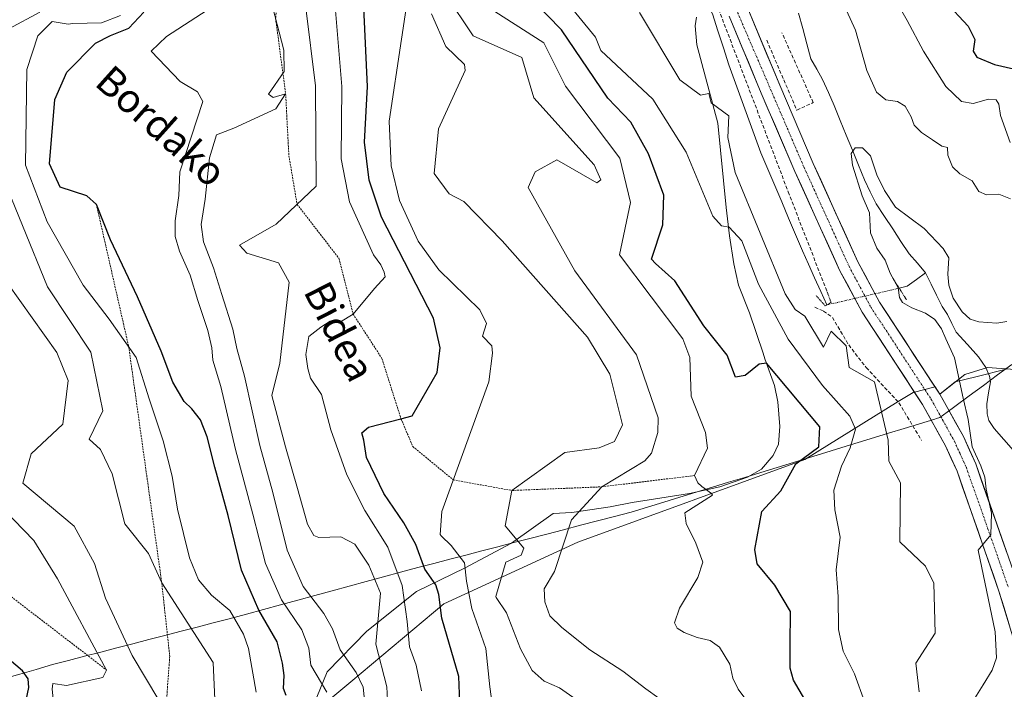
# Model space of a CAD drawing. Units: metres. Extents: x 600119 to 603548, y 4763866 to 4766230.
# Drawn here: x 602949 to 603222, y 4764423 to 4764609 of the extents above; entities that cross this region are included whole.
import ezdxf
from ezdxf.enums import TextEntityAlignment as Align

# ---------------------------------------------------------------- set-up
doc = ezdxf.new("R2010")
doc.units = ezdxf.units.M
doc.header["$MEASUREMENT"] = 0
for name, pattern in [('TRAZO_Y_PUNTO', [1, 0.5, -0.25, 0, -0.25]), ('TRAZOS', [0.75, 0.5, -0.25]), ('TRAZOS2', [0.375, 0.25, -0.125]), ('TRAZOSX2', [1.5, 1, -0.5])]:
    doc.linetypes.add(name, pattern=pattern)
for name, color, linetype, lineweight in [('Arbolado forestal CxS', 92, 'Continuous', 0), ('Corriente natural lineal', 142, 'Continuous', 13), ('Corriente natural lineal oculto', 19, 'TRAZO_Y_PUNTO', 13), ('Curva de nivel maestra', 36, 'Continuous', 30), ('Curva de nivel normal', 36, 'Continuous', 0), ('Entidad de ámbito territorial', 19, 'Continuous', 0), ('Entidad de ámbito territorial CxS', 92, 'Continuous', 0), ('Escarpado lineal', 39, 'TRAZOS', 0), ('Explotación a cielo abierto', 254, 'Continuous', 0), ('Explotación a cielo abierto Cxs', 254, 'Continuous', 0), ('Muro lineal', 1, 'TRAZOSX2', 13), ('Obra de contención lineal', 1, 'TRAZOSX2', 13), ('Pista', 135, 'Continuous', 13), ('Pista Cxs', 135, 'Continuous', 0), ('Pista eje', 135, 'TRAZO_Y_PUNTO', 0), ('Puente lineal', 2, 'TRAZOS2', 0), ('Suelo desnudo CxS', 43, 'Continuous', 0), ('Texto cartográfico', 19, 'Continuous', 0)]:
    doc.layers.add(name, color=color, linetype=linetype, lineweight=lineweight)
doc.styles.add('Arial', font='txt', dxfattribs={"height": 0.2})

# ---------------------------------------------------------------- blocks, each defined once
blk = doc.blocks.new('*U150')
at = {"layer": 'Arbolado forestal CxS', "color": 92, "linetype": 'Continuous', "lineweight": 0}
blk.add_polyline3d([(603077.8763, 4764287.2325, 686.7535), (603069.1365, 4764324.6011, 696.8087), (603054.1113, 4764356.1737, 696.4925), (603032.7227, 4764370.2285, 703.7086), (603032.1635, 4764381.9807, 698.2404), (603031.2467, 4764384.4693, 698.3042), (603025.8379, 4764399.1475, 699.0216), (603028.3901, 4764413.4101, 696.8619), (603029.0079, 4764414.9261, 696.5035), (603040.7117, 4764424.7419, 689.6163), (603066.5091, 4764446.3781, 672.2697), (603103.7175, 4764463.5537, 658.5724), (603166.6815, 4764486.4497, 647.3091), (603192.6435, 4764502.5217, 636.8545), (603196.7341, 4764505.0541, 636.5638), (603202.8741, 4764506.5891, 636.3013), (603204.1901, 4764504.5801, 635.9482), (603208.4453, 4764507.9819, 633.9844), (603214.1549, 4764509.4093, 632.4195), (603222.9543, 4764511.6093, 635.478)], dxfattribs=at)
blk = doc.blocks.new('*U153')
at = {"layer": 'Arbolado forestal CxS', "color": 92, "linetype": 'Continuous', "lineweight": 0}
blk.add_polyline3d([(603222.9543, 4764511.6093, 635.478), (603214.1549, 4764509.4093, 632.4195), (603208.4453, 4764507.9819, 633.9844), (603204.1901, 4764504.5801, 635.9482), (603202.8741, 4764506.5891, 636.3013), (603196.7341, 4764505.0541, 636.5638), (603192.6435, 4764502.5217, 636.8545), (603166.6815, 4764486.4497, 647.3091), (603103.7175, 4764463.5537, 658.5724), (603066.5091, 4764446.3781, 672.2697), (603040.7117, 4764424.7419, 689.6163), (603029.0079, 4764414.9261, 696.5035), (603028.3901, 4764413.4101, 696.8619), (603025.8379, 4764399.1475, 699.0216), (603031.2467, 4764384.4693, 698.3042), (603032.1635, 4764381.9807, 698.2404), (603032.7227, 4764370.2285, 703.7086)], dxfattribs=at)
blk = doc.blocks.new('*U158')
at = {"layer": 'Suelo desnudo CxS', "color": 43, "linetype": 'Continuous', "lineweight": 0}
blk.add_polyline3d([(603222.9543, 4764511.6093, 635.478), (603214.1549, 4764509.4093, 632.4195), (603208.4453, 4764507.9819, 633.9844), (603204.1901, 4764504.5801, 635.9482), (603202.8741, 4764506.5891, 636.3013), (603196.7341, 4764505.0541, 636.5638), (603192.6435, 4764502.5217, 636.8545), (603166.6815, 4764486.4497, 647.3091), (603103.7175, 4764463.5537, 658.5724), (603066.5091, 4764446.3781, 672.2697), (603040.7117, 4764424.7419, 689.6163), (603029.0079, 4764414.9261, 696.5035), (603028.3901, 4764413.4101, 696.8619), (603025.8379, 4764399.1475, 699.0216), (603031.2467, 4764384.4693, 698.3042), (603032.1635, 4764381.9807, 698.2404), (603032.7227, 4764370.2285, 703.7086)], dxfattribs=at)
blk = doc.blocks.new('*U163')
at = {"layer": 'Curva de nivel normal', "color": 36, "linetype": 'Continuous', "lineweight": 0}
blk.add_polyline3d([(603051.1, 4764415.93, 685), (603050.73, 4764423.36, 685), (603047.68, 4764435.15, 685), (603048.93, 4764449.32, 685), (603045.69, 4764457.13, 685), (603041.81, 4764462.99, 685), (603037.9, 4764465, 685), (603031.83, 4764464.8, 685), (603030.46, 4764465.34, 685), (603028.71, 4764468.48, 685), (603025.94, 4764478.38, 685), (603022.54, 4764490.01, 685), (603018.75, 4764504.27, 685), (603020.99, 4764513.21, 685), (603023.58, 4764535.7, 685), (603020.67, 4764541.06, 685), (603011.9, 4764543.75, 685), (603009.78, 4764546, 685), (603020, 4764551.77, 685), (603031.08, 4764562.32, 685), (603030.91, 4764590.22, 685), (603028.25, 4764611.87, 685)], dxfattribs=at)
blk = doc.blocks.new('*U170')
at = {"layer": 'Curva de nivel normal', "color": 36, "linetype": 'Continuous', "lineweight": 0}
blk.add_polyline3d([(603212.06, 4764417.23, 635), (603216.23, 4764423.93, 635), (603218.68, 4764428, 635), (603219.91, 4764431.44, 635), (603219.56, 4764438.65, 635), (603214.8, 4764461.31, 635), (603218.32, 4764465.55, 635), (603218.53, 4764471.56, 635), (603217.07, 4764478.25, 635), (603216.69, 4764481.54, 635), (603215.54, 4764484.72, 635), (603213.17, 4764490.02, 635), (603212.06, 4764497.57, 635), (603210.66, 4764503.5, 635), (603208.21, 4764514.71, 635), (603205.87, 4764519.93, 635), (603204.59, 4764522.73, 635), (603202.77, 4764525.37, 635), (603200.22, 4764527.1, 635), (603196.38, 4764528.55, 635), (603193.84, 4764530, 635), (603192.96, 4764531.46, 635), (603192.58, 4764534.08, 635), (603190.36, 4764538.19, 635), (603189, 4764541.84, 635), (603186.66, 4764545.16, 635), (603184.91, 4764549.4, 635), (603184.68, 4764554.97, 635), (603182.64, 4764559.65, 635), (603179.96, 4764568.14, 635), (603179.6, 4764571.39, 635), (603180.7, 4764572.94, 635), (603182.75, 4764572.95, 635), (603184.96, 4764570.78, 635), (603186.73, 4764565.52, 635), (603188.8, 4764561.17, 635), (603191.83, 4764556.52, 635), (603199.86, 4764550.56, 635), (603205.07, 4764545.08, 635), (603206.68, 4764542.44, 635), (603206.38, 4764537.93, 635), (603206.67, 4764534.82, 635), (603207.89, 4764531.22, 635), (603210.4, 4764527.44, 635), (603212.56, 4764525.39, 635), (603215.02, 4764524.67, 635), (603220.03, 4764524.32, 635), (603222.8, 4764524.75, 635)], dxfattribs=at)
blk = doc.blocks.new('*U174')
at = {"layer": 'Curva de nivel normal', "color": 36, "linetype": 'Continuous', "lineweight": 0}
blk.add_polyline3d([(603198.48, 4764422, 640), (603197.55, 4764429.87, 640), (603202.87, 4764438.25, 640), (603202.49, 4764452.11, 640), (603200.2, 4764456.85, 640), (603193.11, 4764463.63, 640), (603193.28, 4764480, 640), (603190.06, 4764486, 640), (603189.85, 4764491.85, 640), (603186.05, 4764508.05, 640), (603179.03, 4764512.02, 640), (603178.15, 4764518.03, 640), (603173.97, 4764522.13, 640), (603171.91, 4764517.65, 640), (603166.74, 4764526.28, 640), (603164, 4764528.12, 640), (603161.22, 4764532.48, 640), (603147.34, 4764566.12, 640), (603145.35, 4764575.85, 640), (603145.65, 4764581.86, 640), (603140.7, 4764585.45, 640), (603140.08, 4764588.08, 640), (603137.74, 4764587.63, 640), (603132, 4764591.87, 640), (603120.87, 4764610.56, 640)], dxfattribs=at)
blk = doc.blocks.new('*U176')
at = {"layer": 'Curva de nivel normal', "color": 36, "linetype": 'Continuous', "lineweight": 0}
for points in [[(603183.39, 4764419, 645), (603180.5, 4764427, 645), (603177.37, 4764433.21, 645), (603176.02, 4764439.26, 645), (603175.99, 4764448.43, 645), (603175.38, 4764455.83, 645), (603176.53, 4764464.9, 645), (603175.02, 4764472.49, 645), (603174.77, 4764477.94, 645), (603176.89, 4764484.64, 645), (603179.29, 4764489.7, 645), (603180.74, 4764494.86, 645), (603179.16, 4764498.53, 645), (603171.6, 4764506.98, 645), (603162.06, 4764519.85, 645), (603153.84, 4764535.16, 645), (603149.19, 4764547.2, 645), (603145.73, 4764550.94, 645), (603143.56, 4764551.32, 645), (603141.19, 4764554.01, 645), (603133.81, 4764571.81, 645), (603124.51, 4764586.51, 645), (603110.14, 4764600.02, 645), (603108.59, 4764603.71, 645), (603100.2, 4764614.07, 645)], [(603191.27, 4764615.09, 645), (603195.15, 4764608.31, 645), (603199.63, 4764599.81, 645), (603205.82, 4764589.97, 645), (603210.23, 4764585.86, 645), (603213.4, 4764585.31, 645), (603217.7, 4764586.47, 645), (603219.78, 4764586.28, 645), (603220.58, 4764585.1, 645), (603220.99, 4764581.97, 645), (603223.66, 4764574.5, 645)]]:
    blk.add_polyline3d(points, dxfattribs=at)
blk = doc.blocks.new('*U178')
at = {"layer": 'Curva de nivel normal', "color": 36, "linetype": 'Continuous', "lineweight": 0}
blk.add_polyline3d([(602991.1, 4764413.4, 715), (602980.03, 4764432.03, 715), (602972.62, 4764448, 715), (602969.58, 4764457.59, 715), (602963.92, 4764467.92, 715), (602949.68, 4764479.87, 715), (602952, 4764488, 715), (602960.78, 4764496.27, 715), (602962.25, 4764508.41, 715), (602959.09, 4764516.13, 715), (602945.43, 4764535.43, 715)], dxfattribs=at)
blk = doc.blocks.new('*U180')
at = {"layer": 'Curva de nivel normal', "color": 36, "linetype": 'Continuous', "lineweight": 0}
for points in [[(603003.55, 4764407.55, 710), (603002.48, 4764430.09, 710), (602988.24, 4764452.23, 710), (602984.58, 4764460.38, 710), (602978.01, 4764468.59, 710), (602974.5, 4764482.5, 710), (602971.24, 4764489.25, 710), (602968.13, 4764492.13, 710), (602971.87, 4764499.96, 710), (602968.54, 4764516.23, 710), (602956.57, 4764534.38, 710), (602942.58, 4764568.42, 710)], [(602945.84, 4764605.99, 710), (602954.37, 4764610.61, 710)]]:
    blk.add_polyline3d(points, dxfattribs=at)
blk = doc.blocks.new('*U182')
at = {"layer": 'Curva de nivel normal', "color": 36, "linetype": 'Continuous', "lineweight": 0}
blk.add_polyline3d([(603019, 4764612.21, 690), (603022.09, 4764600.09, 690), (603022.18, 4764594.14, 690), (603017.91, 4764587.92, 690), (603019.18, 4764586.96, 690), (603022.62, 4764588.01, 690), (603019.86, 4764583.84, 690), (603008.24, 4764578.48, 690), (603003.42, 4764576.6, 690), (603001.51, 4764570.24, 690), (603000.26, 4764558.71, 690), (602999.18, 4764551.72, 690), (602999.82, 4764546.92, 690), (603002.58, 4764539.7, 690), (603004.89, 4764532.3, 690), (603007.99, 4764522.62, 690), (603009.04, 4764517.23, 690), (603011.18, 4764509.62, 690), (603015.5, 4764490.3, 690), (603019.04, 4764477.28, 690), (603023.05, 4764461.31, 690), (603027.48, 4764451.24, 690), (603033.22, 4764443.71, 690), (603035.6, 4764439.42, 690), (603037.8, 4764433.62, 690), (603042.2, 4764427.36, 690), (603044.13, 4764423.21, 690), (603044.39, 4764420.55, 690)], dxfattribs=at)
blk = doc.blocks.new('*U189')
at = {"layer": 'Curva de nivel normal', "color": 36, "linetype": 'Continuous', "lineweight": 0}
blk.add_polyline3d([(602933.07, 4764484.22, 720), (602952.75, 4764464, 720), (602959.32, 4764453.32, 720), (602972.94, 4764428.01, 720), (602971.92, 4764425.9, 720), (602961.77, 4764423.7, 720), (602958.01, 4764424.24, 720), (602957.84, 4764422.71, 720), (602958.24, 4764419.05, 720)], dxfattribs=at)
blk = doc.blocks.new('*U192')
at = {"layer": 'Curva de nivel normal', "color": 36, "linetype": 'Continuous', "lineweight": 0}
blk.add_polyline3d([(603004.24, 4764613.38, 695), (602989.58, 4764603.9, 695), (602985.28, 4764599.8, 695), (602993.36, 4764591.36, 695), (602998.21, 4764588.54, 695), (602999.65, 4764585.83, 695), (602993.23, 4764566.31, 695), (602992.97, 4764559.71, 695), (602991.96, 4764552.75, 695), (602991.94, 4764548.4, 695), (602993.16, 4764544.34, 695), (602996.1, 4764537.6, 695), (602998.26, 4764530.63, 695), (603001.04, 4764522.3, 695), (603002.12, 4764517.48, 695), (603002.38, 4764514.01, 695), (603004.62, 4764506.75, 695), (603008.68, 4764489.23, 695), (603013.52, 4764471.26, 695), (603017.05, 4764457.58, 695), (603021.48, 4764447.46, 695), (603027.13, 4764439.2, 695), (603029.04, 4764434.04, 695), (603029.63, 4764429.32, 695), (603034.04, 4764421.89, 695)], dxfattribs=at)
blk = doc.blocks.new('*U194')
at = {"layer": 'Curva de nivel normal', "color": 36, "linetype": 'Continuous', "lineweight": 0}
blk.add_polyline3d([(603078.33, 4764612.33, 655), (603094.26, 4764602.09, 655), (603100.3, 4764590.11, 655), (603115.36, 4764570.09, 655), (603118.37, 4764557.82, 655), (603115.26, 4764543.25, 655), (603132.85, 4764520, 655), (603134.75, 4764514.76, 655), (603135.13, 4764504, 655), (603139.16, 4764493.99, 655), (603139.7, 4764489.62, 655), (603136.06, 4764482, 655), (603136.98, 4764480.02, 655), (603138.11, 4764478.95, 655), (603140.85, 4764477.04, 655), (603141.05, 4764476.56, 655), (603133.37, 4764471.64, 655), (603133.78, 4764468.66, 655), (603136.48, 4764463.24, 655), (603138.36, 4764457.96, 655), (603137.03, 4764453.71, 655), (603131.96, 4764445.17, 655), (603130.56, 4764441.12, 655), (603131.24, 4764439.6, 655), (603133.19, 4764438.39, 655), (603136.81, 4764437.07, 655), (603140.45, 4764436.19, 655), (603142.99, 4764434.36, 655), (603145.91, 4764429.62, 655), (603146.7, 4764425.74, 655), (603148.18, 4764422.72, 655), (603152.72, 4764416.56, 655)], dxfattribs=at)
blk = doc.blocks.new('*U199')
at = {"layer": 'Curva de nivel normal', "color": 36, "linetype": 'Continuous', "lineweight": 0}
blk.add_polyline3d([(603129.77, 4764417.61, 660), (603122.6, 4764422.77, 660), (603116.2, 4764427.7, 660), (603107.03, 4764433.63, 660), (603099.27, 4764439.82, 660), (603095.91, 4764443.02, 660), (603094.6, 4764446.96, 660), (603094.4, 4764450.51, 660), (603097.24, 4764455.38, 660), (603101.96, 4764469.72, 660), (603110.34, 4764478.87, 660), (603122.28, 4764486.05, 660), (603124.16, 4764488.18, 660), (603125.89, 4764493.91, 660), (603126.04, 4764498.04, 660), (603119.95, 4764515.52, 660), (603102.86, 4764538.86, 660), (603089.96, 4764562, 660), (603091.9, 4764566.33, 660), (603097.9, 4764569.69, 660), (603108.97, 4764563.27, 660), (603110.13, 4764564.13, 660), (603108.2, 4764568.3, 660), (603091.47, 4764586.89, 660), (603088.15, 4764598.02, 660), (603074.64, 4764604.09, 660), (603066.98, 4764615.63, 660)], dxfattribs=at)
blk = doc.blocks.new('*U203')
at = {"layer": 'Curva de nivel normal', "color": 36, "linetype": 'Continuous', "lineweight": 0}
blk.add_polyline3d([(603063.11, 4764610.16, 665), (603067.12, 4764601.11, 665), (603072.22, 4764596.14, 665), (603072.47, 4764594.48, 665), (603065.03, 4764578.3, 665), (603063.85, 4764565.85, 665), (603068, 4764560.24, 665), (603072.06, 4764558.06, 665), (603082.7, 4764547.12, 665), (603106.38, 4764520.38, 665), (603112.62, 4764510.12, 665), (603116.09, 4764496.09, 665), (603113.86, 4764491.5, 665), (603109.6, 4764489.67, 665), (603100.13, 4764488.39, 665), (603085.42, 4764477.85, 665), (603083.59, 4764468, 665), (603088.77, 4764461.83, 665), (603088, 4764459.93, 665), (603083.69, 4764457.92, 665), (603080.97, 4764448.44, 665), (603081.08, 4764448.13, 665), (603083.87, 4764443.88, 665), (603087.83, 4764433.94, 665), (603091.05, 4764427.88, 665), (603094.4, 4764424.9, 665), (603098.6, 4764423.1, 665), (603103.29, 4764419.79, 665)], dxfattribs=at)
blk = doc.blocks.new('*U209')
at = {"layer": 'Curva de nivel normal', "color": 36, "linetype": 'Continuous', "lineweight": 0}
blk.add_polyline3d([(603036.36, 4764612.18, 680), (603038.23, 4764590.05, 680), (603038, 4764569.91, 680), (603040.34, 4764558, 680), (603047.02, 4764543.24, 680), (603049.02, 4764540.49, 680), (603049.98, 4764538.43, 680), (603050.29, 4764537.14, 680), (603047.25, 4764533.97, 680), (603041.37, 4764526.81, 680), (603037.84, 4764524.7, 680), (603035.01, 4764524.88, 680), (603032.42, 4764523.21, 680), (603029.05, 4764520.6, 680), (603028.2, 4764515.65, 680), (603028.75, 4764511.7, 680), (603029.51, 4764509.02, 680), (603032.6, 4764504.46, 680), (603035.18, 4764494.68, 680), (603039.59, 4764482.18, 680), (603044.6, 4764472.26, 680), (603051.01, 4764462.08, 680), (603054.94, 4764451.46, 680), (603056.33, 4764441.49, 680), (603056.99, 4764434.44, 680), (603058.83, 4764429.32, 680), (603060.29, 4764422.24, 680)], dxfattribs=at)
blk = doc.blocks.new('*U211')
at = {"layer": 'Curva de nivel normal', "color": 36, "linetype": 'Continuous', "lineweight": 0}
blk.add_polyline3d([(602976.75, 4764609.74, 705), (602971.54, 4764607.69, 705), (602963.53, 4764607.48, 705), (602962.3, 4764607.28, 705), (602957.84, 4764608.05, 705), (602953.82, 4764604.07, 705), (602950.78, 4764594.77, 705), (602950.41, 4764568.19, 705), (602956.47, 4764552.47, 705), (602966.39, 4764534.87, 705), (602973.61, 4764525.38, 705), (602981.16, 4764514.82, 705), (602984.74, 4764503.31, 705), (602988.65, 4764491.64, 705), (602991.1, 4764481.84, 705), (602992.66, 4764472.7, 705), (602995.92, 4764459.19, 705), (602998.4, 4764453.08, 705), (603002.05, 4764448.82, 705), (603007.11, 4764444.53, 705), (603010.93, 4764437.98, 705), (603012.34, 4764433.98, 705), (603014.4, 4764421.88, 705)], dxfattribs=at)
blk = doc.blocks.new('*U214')
at = {"layer": 'Curva de nivel maestra', "color": 36, "linetype": 'Continuous', "lineweight": 30}
blk.add_polyline3d([(603022.81, 4764420.93, 700), (603022.03, 4764422.84, 700), (603022.17, 4764426.51, 700), (603021.73, 4764429.91, 700), (603020.31, 4764435.84, 700), (603015.14, 4764444.63, 700), (603010.37, 4764455.7, 700), (603006.72, 4764470.92, 700), (603002.96, 4764484.33, 700), (603000.86, 4764492.73, 700), (602998.98, 4764497.46, 700), (602996.61, 4764500.49, 700), (602994.48, 4764502.58, 700), (602991.36, 4764507.9, 700), (602988.11, 4764516.57, 700), (602981.48, 4764531.6, 700), (602974.06, 4764547.43, 700), (602970.1, 4764557.28, 700), (602967.47, 4764559.63, 700), (602960.04, 4764562.07, 700), (602957.13, 4764568.56, 700), (602958.54, 4764586.42, 700), (602961.93, 4764594.03, 700), (602969.82, 4764602, 700), (602973.98, 4764604.13, 700), (602979.08, 4764606.19, 700), (602983.24, 4764610.62, 700)], dxfattribs=at)
blk = doc.blocks.new('*U216')
at = {"layer": 'Curva de nivel maestra', "color": 36, "linetype": 'Continuous', "lineweight": 30}
blk.add_polyline3d([(603071.11, 4764414.21, 675), (603070.69, 4764426.18, 675), (603065.99, 4764442.4, 675), (603065.14, 4764448.95, 675), (603064.31, 4764451.67, 675), (603061.24, 4764456.05, 675), (603058.73, 4764462.88, 675), (603055.41, 4764468.89, 675), (603049.88, 4764477.02, 675), (603045.02, 4764486.99, 675), (603044.31, 4764491.85, 675), (603043.81, 4764493.84, 675), (603045.65, 4764495.41, 675), (603054.6326, 4764497.7891, 675), (603057.77, 4764498.62, 675), (603064.68, 4764510.58, 675), (603065.47, 4764517.48, 675), (603063.64, 4764525.65, 675), (603049.24, 4764553.69, 675), (603045.81, 4764564, 675), (603044.47, 4764574.59, 675), (603045.32, 4764590, 675), (603044.3, 4764611.91, 675)], dxfattribs=at)
blk = doc.blocks.new('*U217')
at = {"layer": 'Curva de nivel maestra', "color": 36, "linetype": 'Continuous', "lineweight": 30}
blk.add_polyline3d([(602942.18, 4764373.08, 725), (602949.76, 4764377.58, 725), (602954.2, 4764379.55, 725), (602956.88, 4764381.2, 725), (602959.88, 4764381.63, 725), (602966.41, 4764381.66, 725), (602971.47, 4764384.92, 725), (602972.55, 4764388.47, 725), (602970.98, 4764394.36, 725), (602969.22, 4764397.25, 725), (602966.35, 4764399.05, 725), (602962.71, 4764401.52, 725), (602957.29, 4764405.09, 725), (602951.08, 4764411.55, 725), (602949.42, 4764415.64, 725), (602950.65, 4764419.69, 725), (602951.4, 4764423.14, 725), (602951.13, 4764425.59, 725), (602949.56, 4764427.81, 725), (602944.7, 4764431.95, 725)], dxfattribs=at)
blk = doc.blocks.new('*U226')
at = {"layer": 'Explotación a cielo abierto', "color": 254, "linetype": 'Continuous', "lineweight": 0}
for points in [[(603226.3002, 4764511.3495, 635.6685), (603217.3902, 4764512.0395, 632.5177), (603211.0702, 4764510.0795, 633.4278), (603204.1902, 4764504.5795, 636.2889), (603187.4202, 4764530.1795, 635.7995), (603181.4602, 4764541.3195, 635.8572), (603169.0502, 4764568.6295, 635.7333), (603159.7602, 4764590.3395, 636.2972), (603150.8502, 4764611.6895, 636.4132)], [(603136.6202, 4764609.2995, 636.9099), (603136.2802, 4764606.8095, 637.3355), (603136.7602, 4764601.5695, 638.4877), (603142.5702, 4764579.8595, 640.5271), (603144.9102, 4764556.4095, 643.8935), (603145.7802, 4764548.5795, 645.5722), (603147.0302, 4764540.7495, 646.1011), (603148.2802, 4764534.8395, 646.5235), (603151.3202, 4764527.1595, 647.7264), (603155.1902, 4764515.9995, 649.0733), (603155.5702, 4764514.3995, 649.5115), (603158.3302, 4764506.9895, 650.7513), (603159.2102, 4764502.5095, 651.6057), (603159.7502, 4764495.6095, 652.154), (603159.4402, 4764490.6695, 651.6959), (603157.9202, 4764487.5395, 651.6366), (603154.6602, 4764483.7595, 652.1345), (603150.7602, 4764481.5095, 652.4601), (603143.1202, 4764478.8595, 653.7432), (603134.7302, 4764476.9895, 655.1594), (603118.8002, 4764474.5095, 657.9365), (603112.6902, 4764473.3095, 658.9563), (603102.0102, 4764471.7595, 660.3873), (603096.8502, 4764471.5095, 661.5235), (603085.3302, 4764463.2495, 665.8004), (603072.2602, 4764456.3095, 669.5195), (603058.9802, 4764449.7995, 676.8498), (603045.1902, 4764438.8095, 684.8345), (603034.1202, 4764427.4695, 693.2755), (603028.3902, 4764413.4095, 697.9705)]]:
    blk.add_polyline3d(points, dxfattribs=at)

msp = doc.modelspace()

# ---------------------------------------------------------------- linework, layer by layer
at = {"layer": 'Corriente natural lineal', "color": 142, "linetype": 'Continuous', "lineweight": 13}
for points in [[(603140.15, 4764611.9, 636.87), (603141.08, 4764610.17, 636.62), (603142.59, 4764605.45, 636.81), (603144.1, 4764600.74, 636.81), (603145.61, 4764596.02, 637.02), (603147.1, 4764591.96, 637.33), (603148.59, 4764587.89, 637.25), (603150.08, 4764583.83, 637.72), (603151.56, 4764579.76, 637.35), (603153.05, 4764575.7, 636.84), (603154.54, 4764571.63, 636.49), (603156.45, 4764567.09, 635.85), (603158.37, 4764562.56, 635.52), (603160.28, 4764558.02, 635.71), (603162.19, 4764553.48, 635.49), (603164.11, 4764548.95, 635.99), (603166.02, 4764544.41, 636.1), (603167.73, 4764540.65, 635.75), (603169.43, 4764536.9, 635.86), (603171.14, 4764533.14, 636.09), (603172.85, 4764529.39, 636.74)], [(603164.98, 4764610.39, 636.13), (603166.12, 4764606.15, 635.75), (603167.27, 4764601.9, 635.52), (603168.41, 4764597.66, 635.56), (603170.02, 4764594.82, 635.68), (603171.62, 4764591.98, 635.68), (603173.25, 4764588.34, 635.81), (603174.88, 4764584.7, 635.57), (603176.55, 4764580.58, 635.25), (603178.22, 4764576.46, 635.19), (603179.89, 4764572.33, 634.95), (603181.56, 4764568.21, 634.62), (603183.23, 4764564.09, 634.89), (603184.86, 4764560.75, 634.86), (603186.48, 4764557.41, 634.67), (603188.78, 4764553.94, 634.59), (603191.09, 4764550.48, 634.15), (603193.39, 4764547.01, 634.11), (603195.69, 4764543.54, 634.06), (603197.95, 4764540.92, 633.81), (603200.2, 4764538.3, 633.63)], [(603192.89, 4764534.02, 634.32), (603195.15, 4764534.6, 633.48), (603197.68, 4764536.45, 633.19), (603200.2, 4764538.3, 633.63)], [(603200.2, 4764538.3, 633.63), (603201.73, 4764535.17, 633.04), (603203.26, 4764532.04, 633.68), (603204.79, 4764528.91, 633.55), (603206.28, 4764526.7, 632.98), (603207.49, 4764524.26, 632.79), (603208.69, 4764521.81, 633.08), (603211.81, 4764518.38, 632.57), (603214.93, 4764514.95, 632.58), (603216.93, 4764511.98, 632.35), (603217.91, 4764509.63, 632.6), (603218.19, 4764508, 632.58), (603217.7, 4764504.97, 632.22), (603217.21, 4764501.94, 631.96), (603217.34, 4764499.11, 631.92), (603217.81, 4764497.33, 632.12), (603219.21, 4764495.07, 632.33), (603221.93, 4764492.03, 632.15), (603224.65, 4764488.99, 632.17)]]:
    msp.add_polyline3d(points, dxfattribs=at)
at = {"layer": 'Corriente natural lineal oculto', "color": 19, "linetype": 'TRAZO_Y_PUNTO', "lineweight": 13}
msp.add_polyline3d([(603172.85, 4764529.39, 636.74), (603176.85, 4764530.31, 636.05), (603180.86, 4764531.24, 636), (603184.87, 4764532.17, 635.89), (603188.88, 4764533.09, 635.43), (603192.89, 4764534.02, 634.32)], dxfattribs=at)
at = {"layer": 'Curva de nivel maestra', "color": 36, "linetype": 'Continuous', "lineweight": 30}
for points in [[(603169.25, 4764415.54, 650), (603163.53, 4764425.16, 650), (603162.67, 4764428.49, 650), (603162.67, 4764434.96, 650), (603162.71, 4764444.22, 650), (603158.38, 4764451.56, 650), (603153.49, 4764457.48, 650), (603152.87, 4764461.48, 650), (603154.8, 4764471.98, 650), (603160.05, 4764477.74, 650), (603164.23, 4764485.3, 650), (603170.63, 4764490.02, 650), (603170.86, 4764495.51, 650), (603156.11, 4764513.16, 650), (603154.05, 4764512.94, 650), (603150.16, 4764509.74, 650), (603147.43, 4764509.35, 650), (603145.11, 4764515.44, 650), (603138.72, 4764523.57, 650), (603130.6, 4764536.05, 650), (603125.26, 4764540.9, 650), (603124.12, 4764542.12, 650), (603127.27, 4764551.6, 650), (603127.59, 4764559.81, 650), (603123.36, 4764571.36, 650), (603118.39, 4764580.15, 650), (603112, 4764586.73, 650), (603099.21, 4764605.74, 650), (603091.31, 4764613.75, 650)], [(603205.61, 4764613.62, 650), (603212.07, 4764606.72, 650), (603213.84, 4764603.06, 650), (603213.45, 4764599.81, 650), (603214.42, 4764598.19, 650), (603219.33, 4764596.16, 650), (603229.92, 4764593.75, 650)]]:
    msp.add_polyline3d(points, dxfattribs=at)
at = {"layer": 'Curva de nivel normal', "color": 36, "linetype": 'Continuous', "lineweight": 0}
for points in [[(603080.5, 4764414.65, 670), (603079.26, 4764423.38, 670), (603078.2, 4764434.01, 670), (603074.28, 4764445.1, 670), (603072.85, 4764452.67, 670), (603072.26, 4764457.74, 670), (603068.56, 4764462.62, 670), (603065.79, 4764465.25, 670), (603065.49, 4764465.63, 670), (603065.94, 4764472, 670), (603078.99, 4764508, 670), (603080, 4764516, 670), (603079.82, 4764518, 670), (603077.25, 4764520.68, 670), (603078.4, 4764524.2, 670), (603076.49, 4764528, 670), (603065.12, 4764539.12, 670), (603059.36, 4764547.07, 670), (603054.26, 4764558.36, 670), (603051.87, 4764568.03, 670), (603051.34, 4764580.38, 670), (603058.18, 4764626.04, 670)], [(603223.82, 4764558.82, 640), (603220.55, 4764560.15, 640), (603217.13, 4764559.89, 640), (603214.96, 4764560.9, 640), (603213.17, 4764563.84, 640), (603209.71, 4764565.72, 640), (603207.68, 4764567.69, 640), (603206.41, 4764570.99, 640), (603206.33, 4764573.04, 640), (603204.72, 4764573.44, 640), (603202.13, 4764575.24, 640), (603199.04, 4764577.28, 640), (603197.05, 4764579.26, 640), (603196.2, 4764581.58, 640), (603194.59, 4764584.57, 640), (603192.43, 4764585.81, 640), (603189.14, 4764586.34, 640), (603186.64, 4764588.44, 640), (603183.88, 4764594.48, 640), (603180.75, 4764605.68, 640), (603175.76, 4764616.66, 640)]]:
    msp.add_polyline3d(points, dxfattribs=at)
at = {"layer": 'Entidad de ámbito territorial', "color": 19, "linetype": 'Continuous', "lineweight": 0}
msp.add_polyline3d([(603224.16, 4764512.85, 635), (603220.21, 4764509.94, 633.28), (603216.25, 4764507.02, 632.16), (603212.3, 4764504.11, 633.48), (603208.35, 4764501.2, 635.45), (603206.24, 4764499.64, 636.36), (603204.13, 4764498.09, 636.44), (603203.28, 4764497.83, 636.45), (603202.78, 4764497.67, 636.45), (603198.51, 4764496.36, 636.71), (603194.24, 4764495.06, 637.86), (603189.97, 4764493.75, 639.73), (603186.02, 4764492.53, 641.06), (603181.52, 4764491.15, 642.33), (603177.02, 4764489.77, 645.12), (603172.53, 4764488.39, 647.7), (603168.03, 4764487.02, 649.4), (603163.53, 4764485.64, 650.29), (603159.03, 4764484.26, 651.27), (603154.53, 4764482.88, 652.06), (603150.04, 4764481.5, 652.57), (603145.54, 4764480.12, 653.21), (603141.04, 4764478.74, 654.28), (603136.54, 4764477.36, 655.05), (603132.04, 4764475.99, 655.33), (603127.55, 4764474.61, 656.34), (603123.05, 4764473.23, 657.02), (603118.55, 4764471.85, 657.85), (603113.86, 4764470.63, 658.6), (603109.17, 4764469.41, 659.09), (603104.47, 4764468.19, 659.49), (603099.78, 4764466.97, 660.28), (603095.09, 4764465.75, 661.79), (603090.4, 4764464.53, 663.72), (603085.95, 4764463.37, 665.7), (603081.51, 4764462.22, 666.34), (603077.06, 4764461.06, 667.23), (603072.61, 4764459.91, 669.15), (603068.16, 4764458.75, 671.21), (603063.72, 4764457.6, 673.04), (603059.27, 4764456.44, 675.4), (603054.51, 4764455.15, 678.63), (603049.76, 4764453.86, 682.2), (603045, 4764452.57, 685.6), (603040.25, 4764451.28, 687.85), (603035.49, 4764449.99, 688.11), (603030.74, 4764448.71, 688.76), (603025.98, 4764447.42, 691.94), (603021.23, 4764446.13, 695.04), (603016.47, 4764444.84, 698.27), (603011.72, 4764443.55, 701.71), (603006.96, 4764442.26, 705.31), (603002.5, 4764441.1, 707.9), (602998.05, 4764439.94, 709.56), (602993.59, 4764438.78, 710.71), (602989.13, 4764437.62, 711.7), (602984.68, 4764436.46, 712.78), (602980.22, 4764435.31, 714.33), (602975.77, 4764434.15, 716.82), (602971.31, 4764432.99, 719.51), (602966.85, 4764431.83, 721.23), (602962.4, 4764430.67, 721.33), (602957.94, 4764429.51, 720.98), (602953.38, 4764428.19, 721.6), (602948.82, 4764426.86, 724.64), (602944.26, 4764425.54, 727.27)], dxfattribs=at)
at = {"layer": 'Entidad de ámbito territorial CxS', "color": 92, "linetype": 'Continuous', "lineweight": 0}
msp.add_polyline3d([(602944.26, 4764425.54, 727.27), (602948.82, 4764426.86, 724.64), (602953.38, 4764428.19, 721.6), (602957.94, 4764429.51, 720.98), (602962.4, 4764430.67, 721.33), (602966.85, 4764431.83, 721.23), (602971.31, 4764432.99, 719.51), (602975.77, 4764434.15, 716.82), (602980.22, 4764435.31, 714.33), (602984.68, 4764436.46, 712.78), (602989.13, 4764437.62, 711.7), (602993.59, 4764438.78, 710.71), (602998.05, 4764439.94, 709.56), (603002.5, 4764441.1, 707.9), (603006.96, 4764442.26, 705.31), (603011.72, 4764443.55, 701.71), (603016.47, 4764444.84, 698.27), (603021.23, 4764446.13, 695.04), (603025.98, 4764447.42, 691.94), (603030.74, 4764448.71, 688.76), (603035.49, 4764449.99, 688.11), (603040.25, 4764451.28, 687.85), (603045, 4764452.57, 685.6), (603049.76, 4764453.86, 682.2), (603054.51, 4764455.15, 678.63), (603059.27, 4764456.44, 675.4), (603063.72, 4764457.6, 673.04), (603068.16, 4764458.75, 671.21), (603072.61, 4764459.91, 669.15), (603077.06, 4764461.06, 667.23), (603081.51, 4764462.22, 666.34), (603085.95, 4764463.37, 665.7), (603090.4, 4764464.53, 663.72), (603095.09, 4764465.75, 661.79), (603099.78, 4764466.97, 660.28), (603104.47, 4764468.19, 659.49), (603109.17, 4764469.41, 659.09), (603113.86, 4764470.63, 658.6), (603118.55, 4764471.85, 657.85), (603123.05, 4764473.23, 657.02), (603127.55, 4764474.61, 656.34), (603132.04, 4764475.99, 655.33), (603136.54, 4764477.36, 655.05), (603141.04, 4764478.74, 654.28), (603145.54, 4764480.12, 653.21), (603150.04, 4764481.5, 652.57), (603154.53, 4764482.88, 652.06), (603159.03, 4764484.26, 651.27), (603163.53, 4764485.64, 650.29), (603168.03, 4764487.02, 649.4), (603172.53, 4764488.39, 647.7), (603177.02, 4764489.77, 645.12), (603181.52, 4764491.15, 642.33), (603186.02, 4764492.53, 641.06), (603189.97, 4764493.75, 639.73), (603194.24, 4764495.06, 637.86), (603198.51, 4764496.36, 636.71), (603202.78, 4764497.67, 636.45), (603203.28, 4764497.83, 636.45), (603204.13, 4764498.09, 636.44), (603206.24, 4764499.64, 636.36), (603208.35, 4764501.2, 635.45), (603212.3, 4764504.11, 633.48), (603216.25, 4764507.02, 632.16), (603220.21, 4764509.94, 633.28), (603224.16, 4764512.85, 635)], dxfattribs=at)
at = {"layer": 'Escarpado lineal', "color": 39, "linetype": 'TRAZOS', "lineweight": 0}
for points in [[(603023.74, 4764638.96, 689.45), (603024.14, 4764631.15, 690.23), (603021.12, 4764623.84, 689.92), (603019.85, 4764608.87, 689.89), (603022.62, 4764588.01, 690.04), (603023.53, 4764570.75, 687.68), (603025.8, 4764557.29, 684.92), (603037.42, 4764542.31, 681.66), (603041.37, 4764526.81, 679.61), (603049.33, 4764514.53, 677.41), (603054.63, 4764497.79, 675.06), (603057.93, 4764490.05, 673.96), (603069.13, 4764480.81, 669.92), (603085.42, 4764477.85, 664.96), (603110.34, 4764478.87, 660.01), (603136.06, 4764482, 655)], [(602928.52, 4764594.6, 722.37), (602917.38, 4764585.02, 725.85), (602899.86, 4764569.96, 735), (602897.38, 4764556, 734.97), (602897.19, 4764545.62, 735.55), (602896.97, 4764532.05, 734.97), (602908.55, 4764496.71, 730.02), (602916, 4764482, 730.01), (602942.36, 4764451.52, 725), (602972.94, 4764428.01, 720.2)], [(602970.1, 4764557.28, 700.01), (602979.08, 4764517.74, 704.37), (602988.24, 4764452.23, 710), (602990.46, 4764431.84, 712.43), (602989.34, 4764416.36, 714.99), (603001.23, 4764377.49, 715.01), (603011.55, 4764353.66, 714.71), (603024.92, 4764344.16, 709.12)]]:
    msp.add_polyline3d(points, dxfattribs=at)
at = {"layer": 'Explotación a cielo abierto Cxs', "color": 254, "linetype": 'Continuous', "lineweight": 0}
for points in [[(603226.3, 4764511.35, 635.67), (603217.39, 4764512.04, 632.52), (603211.07, 4764510.08, 633.43), (603204.19, 4764504.58, 636.29), (603187.42, 4764530.18, 635.8), (603181.46, 4764541.32, 635.86), (603169.05, 4764568.63, 635.73), (603159.76, 4764590.34, 636.3), (603150.85, 4764611.69, 636.41)], [(603136.62, 4764609.3, 636.91), (603136.28, 4764606.81, 637.34), (603136.76, 4764601.57, 638.49), (603142.57, 4764579.86, 640.53), (603144.91, 4764556.41, 643.89), (603145.78, 4764548.58, 645.57), (603147.03, 4764540.75, 646.1), (603148.28, 4764534.84, 646.52), (603151.32, 4764527.16, 647.73), (603155.19, 4764516, 649.07), (603155.57, 4764514.4, 649.51), (603158.33, 4764506.99, 650.75), (603159.21, 4764502.51, 651.61), (603159.75, 4764495.61, 652.15), (603159.44, 4764490.67, 651.7), (603157.92, 4764487.54, 651.64), (603154.66, 4764483.76, 652.13), (603150.76, 4764481.51, 652.46), (603143.12, 4764478.86, 653.74), (603134.73, 4764476.99, 655.16), (603118.8, 4764474.51, 657.94), (603112.69, 4764473.31, 658.96), (603102.01, 4764471.76, 660.39), (603096.85, 4764471.51, 661.52), (603085.33, 4764463.25, 665.8), (603072.26, 4764456.31, 669.52), (603058.98, 4764449.8, 676.85), (603045.19, 4764438.81, 684.83), (603034.12, 4764427.47, 693.28), (603028.39, 4764413.41, 697.97)]]:
    msp.add_polyline3d(points, dxfattribs=at)
at = {"layer": 'Muro lineal', "color": 1, "linetype": 'TRAZOSX2', "lineweight": 13}
for points in [[(603142.75, 4764611.52, 636.69), (603162.1, 4764560.76, 635.78), (603172.85, 4764533.08, 636.07)], [(603156.14, 4764602.84, 636.2), (603164.48, 4764583.45, 636), (603169.03, 4764585.54, 635.82), (603160.37, 4764604.87, 636.25)]]:
    msp.add_polyline3d(points, dxfattribs=at)
at = {"layer": 'Obra de contención lineal', "color": 1, "linetype": 'TRAZOSX2', "lineweight": 13}
msp.add_polyline3d([(603169.47, 4764528.71, 637.98), (603171.91, 4764527.66, 637.52), (603174.35, 4764525.92, 637.31), (603178.88, 4764518.25, 638.34), (603183.75, 4764511.98, 638.01), (603192.81, 4764502.22, 637.33), (603199.08, 4764491.76, 636.82)], dxfattribs=at)
at = {"layer": 'Pista', "color": 135, "linetype": 'Continuous', "lineweight": 13}
for points in [[(603150.85, 4764611.69), (603152.63, 4764607.42), (603154.41, 4764603.15), (603156.2, 4764598.88), (603157.98, 4764594.61), (603159.76, 4764590.34), (603161.62, 4764586), (603163.48, 4764581.66), (603165.33, 4764577.31), (603167.19, 4764572.97), (603169.05, 4764568.63), (603171.12, 4764564.08), (603173.19, 4764559.53), (603175.26, 4764554.97), (603177.32, 4764550.42), (603179.39, 4764545.87), (603181.46, 4764541.32), (603183.45, 4764537.61), (603185.43, 4764533.89), (603187.42, 4764530.18), (603189.82, 4764526.52), (603192.21, 4764522.87), (603194.61, 4764519.21), (603197, 4764515.55), (603199.4, 4764511.89), (603201.79, 4764508.24), (603204.19, 4764504.58)], [(603254.57, 4764297.8), (603236.84, 4764338.66), (603226.48, 4764361.59), (603223.27, 4764369.31), (603221.65, 4764374.67), (603220.88, 4764379.69), (603220.84, 4764388.25), (603221.77, 4764397.1), (603223.86, 4764410.69), (603225.73, 4764419.93), (603226.3, 4764425.02), (603226.19, 4764429.75), (603224.77, 4764436.04), (603220.59, 4764449.95), (603208.94, 4764483.19), (603205.7, 4764490.29), (603199.4, 4764501.7), (603182.61, 4764527.33), (603176.46, 4764538.85), (603163.95, 4764566.38), (603154.61, 4764588.18), (603145.69, 4764609.54)], [(603204.19, 4764504.58), (603210.7, 4764492.81), (603214.12, 4764485.27), (603225.9, 4764451.68), (603230.18, 4764437.46), (603231.77, 4764430.44), (603231.89, 4764424.77), (603231.25, 4764419.06), (603229.36, 4764409.71), (603227.31, 4764396.38), (603226.43, 4764387.97), (603226.46, 4764380.13), (603227.11, 4764375.91), (603228.54, 4764371.19), (603231.61, 4764363.81), (603241.95, 4764340.92), (603259.65, 4764300.12)]]:
    msp.add_lwpolyline(points, dxfattribs=at)
at = {"layer": 'Pista Cxs', "color": 135, "linetype": 'Continuous', "lineweight": 0}
for points in [[(603150.85, 4764611.69, 636.41), (603152.63, 4764607.42, 636.42), (603154.41, 4764603.15, 636.32), (603156.2, 4764598.88, 636.41), (603157.98, 4764594.61, 636.37), (603159.76, 4764590.34, 636.3), (603161.62, 4764586, 636.19), (603163.48, 4764581.66, 636.03), (603165.33, 4764577.31, 635.95), (603167.19, 4764572.97, 635.84), (603169.05, 4764568.63, 635.73), (603171.12, 4764564.08, 635.8), (603173.19, 4764559.53, 635.7), (603175.26, 4764554.98, 635.71), (603177.32, 4764550.42, 635.72), (603179.39, 4764545.87, 635.79), (603181.46, 4764541.32, 635.86), (603183.45, 4764537.61, 635.81), (603185.43, 4764533.89, 635.83), (603187.42, 4764530.18, 635.8), (603189.82, 4764526.52, 635.89), (603192.21, 4764522.87, 636.1), (603194.61, 4764519.21, 636.21), (603197, 4764515.55, 636.32), (603199.4, 4764511.89, 636.47), (603201.79, 4764508.24, 636.47), (603204.19, 4764504.58, 636.29), (603206.36, 4764500.66, 636.3), (603208.53, 4764496.73, 635.59), (603210.7, 4764492.81, 635.01), (603212.41, 4764489.04, 634.94), (603214.12, 4764485.27, 634.86), (603215.59, 4764481.07, 634.68), (603217.07, 4764476.87, 634.41), (603218.54, 4764472.67, 634.17), (603220.01, 4764468.48, 633.87), (603221.48, 4764464.28, 633.62), (603222.96, 4764460.08, 633.49)], [(603223.38, 4764440.68, 633.66), (603221.98, 4764445.31, 633.83), (603220.59, 4764449.95, 634.2), (603219.13, 4764454.11, 634.47), (603217.68, 4764458.26, 634.51), (603216.22, 4764462.42, 634.88), (603214.77, 4764466.57, 635.12), (603213.31, 4764470.73, 635.35), (603211.85, 4764474.88, 635.54), (603210.4, 4764479.04, 635.86), (603208.94, 4764483.19, 635.97), (603207.32, 4764486.74, 636.04), (603205.7, 4764490.29, 636.23), (603203.6, 4764494.09, 636.37), (603201.5, 4764497.9, 636.48), (603199.4, 4764501.7, 636.57), (603197, 4764505.36, 636.57), (603194.6, 4764509.02, 636.5), (603192.2, 4764512.68, 636.38), (603189.81, 4764516.35, 636.26), (603187.41, 4764520.01, 636.16), (603185.01, 4764523.67, 636.08), (603182.61, 4764527.33, 636.03), (603180.56, 4764531.17, 636.01), (603178.51, 4764535.01, 635.98), (603176.46, 4764538.85, 635.98), (603174.67, 4764542.78, 635.94), (603172.89, 4764546.72, 635.9), (603171.1, 4764550.65, 635.87), (603169.31, 4764554.58, 635.88), (603167.52, 4764558.51, 635.92), (603165.74, 4764562.45, 635.92), (603163.95, 4764566.38, 635.94), (603162.08, 4764570.74, 635.99), (603160.21, 4764575.1, 636.09), (603158.35, 4764579.46, 636.14), (603156.48, 4764583.82, 636.2), (603154.61, 4764588.18, 636.34), (603152.83, 4764592.45, 636.43), (603151.04, 4764596.72, 636.55), (603149.26, 4764601, 636.5), (603147.47, 4764605.27, 636.62), (603145.69, 4764609.54, 636.62)]]:
    msp.add_polyline3d(points, dxfattribs=at)
at = {"layer": 'Pista eje', "color": 135, "linetype": 'TRAZO_Y_PUNTO', "lineweight": 0}
msp.add_lwpolyline([(603148.06, 4764610.52), (603157.19, 4764589.27), (603161.84, 4764578.41), (603166.51, 4764567.51), (603178.97, 4764540.09), (603185.02, 4764528.76), (603201.8, 4764503.14), (603204.95, 4764497.44), (603208.2, 4764491.55), (603209.82, 4764488), (603211.53, 4764484.23), (603217.42, 4764467.44), (603223.25, 4764450.82)], dxfattribs=at)
at = {"layer": 'Puente lineal', "color": 2, "linetype": 'TRAZOS2', "lineweight": 0}
for points in [[(603191.14, 4764536.79, 634.36), (603192.89, 4764534.02, 634.32), (603194.92, 4764530.8, 634.57)], [(603169.82, 4764532, 636.63), (603172.37, 4764529.09, 636.89), (603172.82, 4764529.37, 636.75), (603174, 4764530.1, 636.43), (603172.85, 4764533.08, 636.07)]]:
    msp.add_polyline3d(points, dxfattribs=at)
at = {"layer": 'Suelo desnudo CxS', "color": 43, "linetype": 'Continuous', "lineweight": 0}
msp.add_polyline3d([(603222.95, 4764511.61, 635.48), (603214.15, 4764509.41, 632.42), (603208.45, 4764507.98, 633.98), (603204.19, 4764504.58, 635.95), (603202.87, 4764506.59, 636.3), (603196.73, 4764505.05, 636.56), (603192.64, 4764502.52, 636.85), (603166.68, 4764486.45, 647.31), (603103.72, 4764463.55, 658.57), (603066.51, 4764446.38, 672.27), (603040.71, 4764424.74, 689.62), (603029.01, 4764414.93, 696.5)], dxfattribs=at)

# ---------------------------------------------------------------- block references
at = {"layer": 'Arbolado forestal CxS', "color": 92, "linetype": 'Continuous', "lineweight": 0}
for name in ['*U150', '*U153']:
    msp.add_blockref(name, (0, 0), dxfattribs=at)
at = {"layer": 'Curva de nivel maestra', "color": 36, "linetype": 'Continuous', "lineweight": 30}
for name in ['*U214', '*U217', '*U216']:
    msp.add_blockref(name, (0, 0), dxfattribs=at)
at = {"layer": 'Curva de nivel normal', "color": 36, "linetype": 'Continuous', "lineweight": 0}
for name in ['*U211', '*U192', '*U163', '*U182', '*U178', '*U180', '*U189', '*U209', '*U203', '*U199', '*U194', '*U176', '*U174', '*U170']:
    msp.add_blockref(name, (0, 0), dxfattribs=at)
at = {"layer": 'Explotación a cielo abierto', "color": 254, "linetype": 'Continuous', "lineweight": 0}
msp.add_blockref('*U226', (0, 0), dxfattribs=at)
at = {"layer": 'Suelo desnudo CxS', "color": 43, "linetype": 'Continuous', "lineweight": 0}
msp.add_blockref('*U158', (0, 0), dxfattribs=at)

# ---------------------------------------------------------------- texts
at = {"layer": 'Texto cartográfico', "color": 19, "linetype": 'Continuous', "lineweight": 0, "style": 'Arial'}
for s, rotation, p in [('Bordako', -41.9071, (602988.11, 4764579.04)), ('Bidea', -62.8379, (603037.63, 4764522.01))]:
    msp.add_text(s, height=8, rotation=rotation, dxfattribs=at).set_placement(p, align=Align.MIDDLE_CENTER)

doc.saveas('drawing.dxf')
